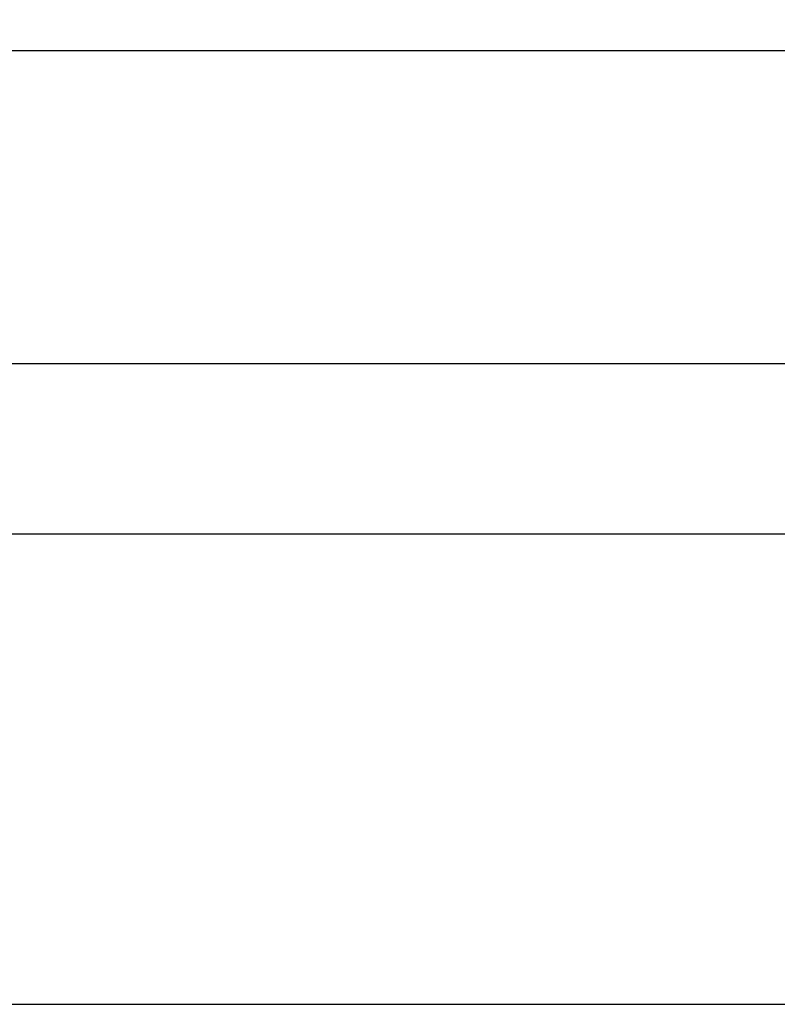
# Model space of a CAD drawing. Units: millimetres. Extents: x 15 to 223, y 21 to 196.
# Drawn here: x 41 to 68, y 21 to 56 of the extents above; entities that cross this region are included whole.
import ezdxf

# ---------------------------------------------------------------- set-up
doc = ezdxf.new("R2010")
doc.units = ezdxf.units.MM
doc.layers.add('SLD-0', color=179, linetype='Continuous')
doc.styles.add('SLDTEXTSTYLE0', font='TXT', dxfattribs={"width": 0.75})
doc.dimstyles.new('SLDDIMSTYLE0', dxfattribs={"dimtxt": 2.116667, "dimasz": 2, "dimexe": 0, "dimexo": 0.0625, "dimgap": 0.529167, "dimtad": 0, "dimdec": 0, "dimlfac": 20, "dimrnd": 1e-09, "dimzin": 12, "dimdsep": 46, "dimtxsty": 'SLDTEXTSTYLE0', "dimsah": 1, "dimcen": 0.09, "dimadec": 0, "dimazin": 3, "dimtfac": 1, "dimtdec": 0, "dimtofl": 0, "dimtmove": 0, "dimatfit": 3, "dimfxl": 0, "dimfrac": 2, "dimtolj": 1, "dimtzin": 12, "dimarcsym": 0})

# ---------------------------------------------------------------- blocks, each defined once
blk = doc.blocks.new('_D_1')
at = {"layer": 'SLD-0'}
for p, q in [((25.463, 44.742), (25.463, 54.722)), ((25.463, 54.722), (76.026, 54.722)), ((135.463, 54.722), (82.282, 54.722)), ((135.463, 44.742), (135.463, 54.722))]:
    blk.add_line(p, q, dxfattribs=at)
for points in [[(25.463, 54.722), (27.463, 54.152), (27.463, 55.292)], [(135.463, 54.722), (133.463, 55.292), (133.463, 54.152)]]:
    blk.add_solid(points, dxfattribs=at)
at = {"layer": 'SLD-0', "insert": (76.026, 55.769), "char_height": 2.1167, "attachment_point": 1, "style": 'SLDTEXTSTYLE0'}
blk.add_mtext('2200', dxfattribs=at)

msp = doc.modelspace()

# ---------------------------------------------------------------- linework, layer by layer
at = {"color": 7, "linetype": 'Continuous', "lineweight": 25}
for p, q in [((25.463, 43.742), (135.463, 43.742)), ((123.782, 37.742), (37.143, 37.742))]:
    msp.add_line(p, q, dxfattribs=at)
at = {"layer": 'SLD-0'}
msp.add_line((16.785, 21.242), (143.368, 21.242), dxfattribs=at)

# ---------------------------------------------------------------- dimensions: what is measured, and where the dimension line sits
dim = msp.add_linear_dim(base=(135.463, 54.722), p1=(25.463, 43.742), p2=(135.463, 43.742), dimstyle='SLDDIMSTYLE0', dxfattribs=at)
dim.commit()
dim.dimension.update_dxf_attribs({"geometry": '_D_1', "text_midpoint": (79.154, 54.722), "dimtype": 160})

doc.saveas('drawing.dxf')
